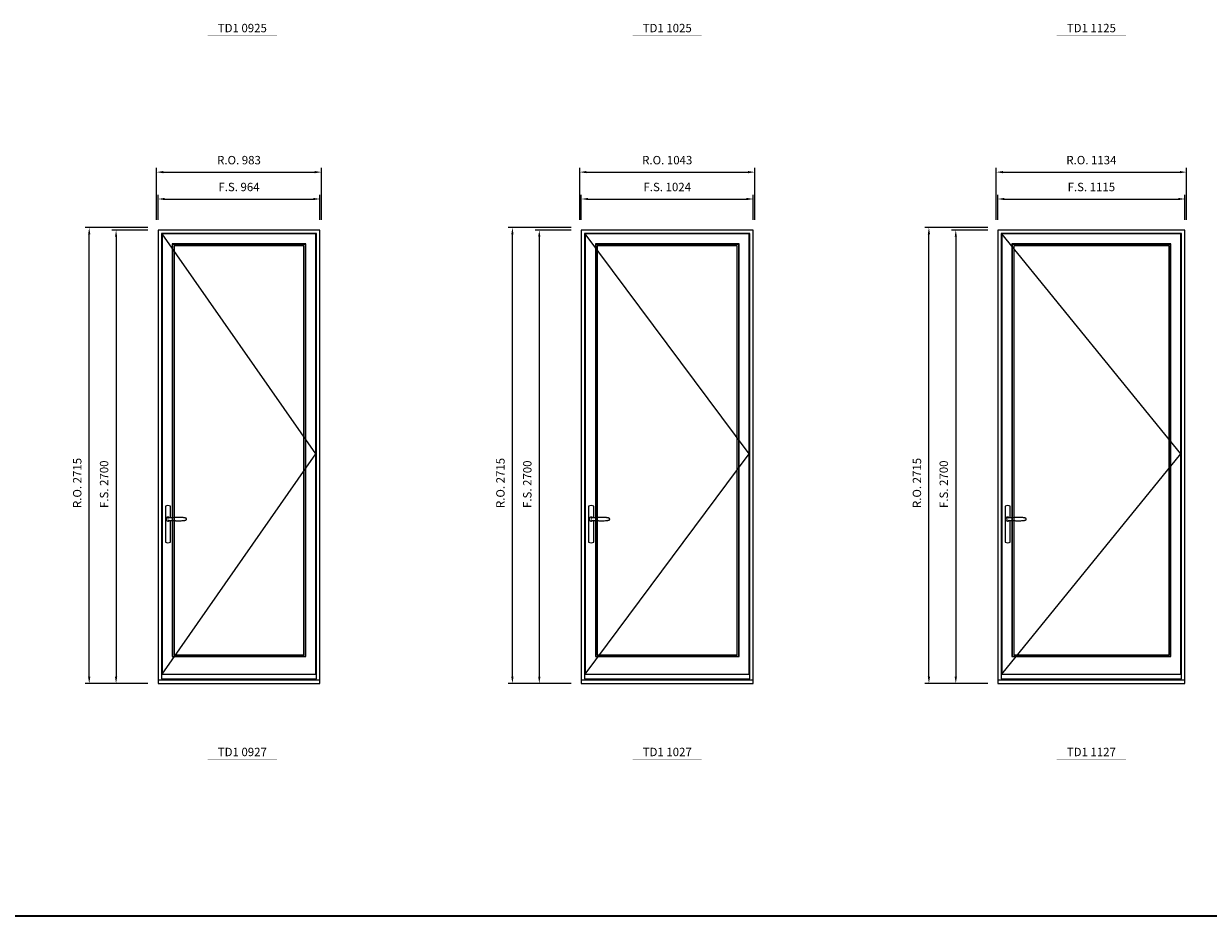
# Model space of a CAD drawing. Extents: x -12017 to 91476, y -17003 to 13176.
# Drawn here: x 113 to 7169, y -17003 to -11688 of the extents above; entities that cross this region are included whole.
import ezdxf
from ezdxf.enums import TextEntityAlignment as Align

# ---------------------------------------------------------------- set-up
doc = ezdxf.new("R2010")
doc.units = 0
doc.header["$LTSCALE"] = 250
doc.header["$MEASUREMENT"] = 0
doc.header["$PDMODE"] = 3
doc.header["$PDSIZE"] = -2
doc.layers.get('0').update_dxf_attribs({"color": 5, "linetype": 'CONTINUOUS', "lineweight": 0})
doc.layers.get('DEFPOINTS').update_dxf_attribs({"color": 2, "linetype": 'CONTINUOUS', "lineweight": 0})
for name, color, linetype in [('7', 7, 'CONTINUOUS'), ('MC Brickmould', 3, 'CONTINUOUS'), ('Operation Lines', 2, 'CONTINUOUS')]:
    doc.layers.add(name, color=color, linetype=linetype)
for name, color, linetype, lineweight in [('BORDER', 7, 'CONTINUOUS', 35), ('Dimensions', 2, 'CONTINUOUS', 0), ('FRAME', 7, 'CONTINUOUS', 0), ('GLASS', 6, 'CONTINUOUS', 0), ('GLAZING STOP', 1, 'CONTINUOUS', 0), ('SASH', 4, 'CONTINUOUS', 0), ('TEXT', 7, 'CONTINUOUS', 0)]:
    doc.layers.add(name, color=color, linetype=linetype, lineweight=lineweight)
doc.layers.add('viewport', color=7, linetype='CONTINUOUS', plot=False)
doc.styles.add('ROMANS', font='romans')
doc.styles.add('style1', font='arial.ttf')
doc.dimstyles.new('LWDEC', dxfattribs={"dimscale": 20, "dimtxt": 2.5, "dimasz": 2, "dimexe": 1.25, "dimexo": 3, "dimgap": 2, "dimtad": 1, "dimtoh": 1, "dimdec": 0, "dimzin": 11, "dimdsep": 46, "dimtxsty": 'ROMANS', "dimcen": 0, "dimdle": 1.5, "dimazin": 0, "dimtfac": 1, "dimtdec": 0, "dimtix": 1, "dimtmove": 0, "dimatfit": 3, "dimfxl": 0, "dimtzin": 0, "dimarcsym": 0})

# ---------------------------------------------------------------- blocks, each defined once
blk = doc.blocks.new('label1')
at = {"const_width": 2}
blk.add_lwpolyline([(-206, 0), (206, 0)], dxfattribs=at)
at = {"linetype": 'Continuous', "style": 'style1'}
blk.add_attdef('LABEL', text='', height=50, dxfattribs=at).set_placement((0, 20), align=Align.CENTER)
blk = doc.blocks.new('*U2746')
at = {"layer": '7', "color": 7, "lineweight": 25}
for points in [[(50.5, 921.2), (50.5, 991, 0.260241), (19.5, 991), (19.5, 776.9, 0.255586), (50.5, 776.9), (50.5, 906.7)], [(44.3, 921.4, 0.227156), (35, 925.9, 1.588724), (44.3, 906.6)], [(23.8, 917.4), (23.6, 917), (23.5, 916.7), (23.5, 916.4), (23.4, 916), (23.4, 915.7), (23.3, 915.5), (23.3, 915.2), (23.3, 915), (23.3, 914.8), (23.3, 914.5), (23.3, 914.1), (23.3, 914, 0.416255), (35, 902.3)]]:
    blk.add_lwpolyline(points, format="xyb", dxfattribs=at)
for points in [[(29.4, 924.4), (28.9, 924.1), (28.2, 923.6), (27.5, 923), (26.9, 922.6), (26.5, 922.1), (26, 921.5), (25.9, 921.5), (25.7, 921.2), (24.8, 919.9), (24.2, 918.6), (23.7, 917.1)], [(35.2, 902.3), (35, 902.2), (35, 902.3), (35, 902.3), (35, 902.4), (34.9, 902.5), (34.9, 902.5), (34.9, 902.6), (34.9, 902.7), (34.9, 902.8), (35, 902.9), (35.1, 903), (35.1, 903.2), (35.1, 903.2), (35.4, 903.7), (35.9, 904.2), (36.5, 904.7), (37.2, 905.2), (38, 905.5), (38.9, 905.9), (40.1, 906.1), (41.2, 906.4), (42.3, 906.4), (43.8, 906.6), (45.2, 906.6), (46.6, 906.7), (48.1, 906.7), (51, 906.7), (54, 906.6), (57.3, 906.4), (60.6, 906.1), (63.9, 905.8), (67.2, 905.6), (70.6, 905.4), (73.9, 905.2), (77.3, 904.9), (80.7, 904.7), (87.3, 904.4), (93.9, 904.2), (100.4, 904.1), (106.8, 904.2), (113.3, 904.4), (119.8, 904.8), (122.9, 905.1), (125.9, 905.4), (129, 905.7), (132, 906.1), (135.1, 906.5), (136.8, 906.8), (138.3, 907.3), (139.7, 907.8), (140.8, 908.3), (141.4, 908.5), (142, 908.8), (142.5, 909), (142.8, 909.2), (143.1, 909.5), (143.5, 909.7), (143.8, 910), (144.2, 910.3), (144.5, 910.7), (144.8, 911.2), (145, 911.6), (145.2, 912.1), (145.4, 912.7), (145.5, 912.9), (145.5, 913.1), (145.5, 913.5), (145.5, 913.7), (145.5, 914), (145.5, 914.3), (145.5, 914.7), (145.5, 915), (145.4, 915.2), (145.4, 915.5), (145.3, 915.7), (145, 916.4), (144.6, 917.1), (144.3, 917.6), (143.8, 918), (143.4, 918.4), (143.2, 918.5), (143, 918.6), (142.9, 918.7), (142.8, 918.8), (142.6, 918.8), (142.5, 918.9), (141.9, 919.2), (141.4, 919.5), (140.7, 919.8), (140, 920.1), (139.4, 920.3), (138.8, 920.5), (138.4, 920.6), (138, 920.8), (137.5, 921), (136.8, 921.1), (136, 921.3), (135.1, 921.5), (131.8, 922), (128.6, 922.3), (125.3, 922.7), (122.2, 922.9), (118.9, 923.2), (115.7, 923.4), (108, 923.8), (100.3, 923.9), (93.8, 923.8), (87.3, 923.6), (80.7, 923.2), (73.2, 922.7), (65.7, 922.2), (63.4, 922.1), (61, 921.9), (58.6, 921.7), (56.3, 921.5), (54, 921.4), (51.4, 921.2), (49, 921.2), (46.6, 921.2), (45.1, 921.3), (43.7, 921.4), (42.3, 921.5), (41.2, 921.6), (40.1, 921.8), (38.9, 922.1), (38, 922.4), (37.2, 922.8), (36.5, 923.2), (35.9, 923.7), (35.4, 924.2), (35.1, 924.7), (35.1, 924.8), (35.1, 924.9), (35, 925), (35, 925.1), (34.9, 925.2), (34.9, 925.3), (34.9, 925.3), (34.9, 925.4), (34.9, 925.5), (34.9, 925.6), (35, 925.6), (35, 925.6), (35, 925.7), (35, 925.8), (33.4, 925.6), (31.9, 925.3), (30.4, 924.8), (29.5, 924.4)], [(35, 925.8), (34.7, 925.7)], [(46.7, 914), (46.7, 914)]]:
    blk.add_lwpolyline(points, dxfattribs=at)
for centre, radius, start, end in [((34.8, 914.4), 11.3, 90.95089, 141.80667), ((34.8, 913.5), 11.2, 218.07311, 269.16932)]:
    blk.add_arc(centre, radius, start, end, dxfattribs=at)
at = {"layer": 'viewport', "color": 5}
blk.add_point((35, 914), dxfattribs=at)
blk = doc.blocks.new('*D7696')
at = {"layer": 'DEFPOINTS', "color": 0}
for p in [(1877.5, -12732), (913.6, -12917), (1877.5, -12917)]:
    blk.add_point(p, dxfattribs=at)
at = {"layer": 'Dimensions', "color": 0, "lineweight": -2}
for p, q in [((913.6, -12857), (913.6, -12707)), ((953.6, -12732), (1837.5, -12732)), ((1877.5, -12857), (1877.5, -12707))]:
    blk.add_line(p, q, dxfattribs=at)
at = {"layer": 'Dimensions', "color": 0}
for points in [[(953.6, -12725.3), (953.6, -12738.7), (913.6, -12732)], [(1837.5, -12725.3), (1837.5, -12738.7), (1877.5, -12732)]]:
    blk.add_solid(points, dxfattribs=at)
at = {"layer": 'Dimensions', "color": 0, "insert": (1395.5, -12667), "char_height": 50, "attachment_point": 5, "style": 'ROMANS'}
blk.add_mtext('F.S. 964', dxfattribs=at)
blk = doc.blocks.new('*D7697')
at = {"layer": 'DEFPOINTS', "color": 0}
for p in [(913.6, -12917), (663.6, -15617), (913.6, -15617)]:
    blk.add_point(p, dxfattribs=at)
at = {"layer": 'Dimensions', "color": 0, "lineweight": -2}
for p, q in [((853.6, -12917), (638.6, -12917)), ((663.6, -12957), (663.6, -15577)), ((853.6, -15617), (638.6, -15617))]:
    blk.add_line(p, q, dxfattribs=at)
at = {"layer": 'Dimensions', "color": 0}
for points in [[(656.9, -12957), (670.2, -12957), (663.6, -12917)], [(656.9, -15577), (670.2, -15577), (663.6, -15617)]]:
    blk.add_solid(points, dxfattribs=at)
at = {"layer": 'Dimensions', "color": 0, "insert": (598.6, -14430.4), "char_height": 50, "attachment_point": 5, "rotation": 90, "style": 'ROMANS'}
blk.add_mtext('F.S. 2700', dxfattribs=at)
blk = doc.blocks.new('*D7698')
at = {"layer": 'DEFPOINTS', "color": 0}
for p in [(1887, -12572), (904.1, -12917), (1887, -12917)]:
    blk.add_point(p, dxfattribs=at)
at = {"layer": 'Dimensions', "color": 0, "lineweight": -2}
for p, q in [((904.1, -12857), (904.1, -12547)), ((1887, -12857), (1887, -12547)), ((944.1, -12572), (1847, -12572))]:
    blk.add_line(p, q, dxfattribs=at)
at = {"layer": 'Dimensions', "color": 0}
for points in [[(944.1, -12565.3), (944.1, -12578.7), (904.1, -12572)], [(1847, -12565.3), (1847, -12578.7), (1887, -12572)]]:
    blk.add_solid(points, dxfattribs=at)
at = {"layer": 'Dimensions', "color": 0, "insert": (1395.5, -12507), "char_height": 50, "attachment_point": 5, "style": 'ROMANS'}
blk.add_mtext('R.O. 983', dxfattribs=at)
blk = doc.blocks.new('*D7699')
at = {"layer": 'DEFPOINTS', "color": 0}
for p in [(503.6, -12902), (913.6, -12902), (913.6, -15617)]:
    blk.add_point(p, dxfattribs=at)
at = {"layer": 'Dimensions', "color": 0, "lineweight": -2}
for p, q in [((853.6, -12902), (478.6, -12902)), ((503.6, -15577), (503.6, -12942)), ((853.6, -15617), (478.6, -15617))]:
    blk.add_line(p, q, dxfattribs=at)
at = {"layer": 'Dimensions', "color": 0}
for points in [[(496.9, -12942), (510.2, -12942), (503.6, -12902)], [(496.9, -15577), (510.2, -15577), (503.6, -15617)]]:
    blk.add_solid(points, dxfattribs=at)
at = {"layer": 'Dimensions', "color": 0, "insert": (438.6, -14422.9), "char_height": 50, "attachment_point": 5, "rotation": 90, "style": 'ROMANS'}
blk.add_mtext('R.O. 2715', dxfattribs=at)
blk = doc.blocks.new('*D7710')
at = {"layer": 'DEFPOINTS', "color": 0}
for p in [(4458.1, -12732), (3434.1, -12917), (4458.1, -12917)]:
    blk.add_point(p, dxfattribs=at)
at = {"layer": 'Dimensions', "color": 0, "lineweight": -2}
for p, q in [((3434.1, -12857), (3434.1, -12707)), ((3474.1, -12732), (4418.1, -12732)), ((4458.1, -12857), (4458.1, -12707))]:
    blk.add_line(p, q, dxfattribs=at)
at = {"layer": 'Dimensions', "color": 0}
for points in [[(3474.1, -12725.3), (3474.1, -12738.7), (3434.1, -12732)], [(4418.1, -12725.3), (4418.1, -12738.7), (4458.1, -12732)]]:
    blk.add_solid(points, dxfattribs=at)
at = {"layer": 'Dimensions', "color": 0, "insert": (3946.1, -12667), "char_height": 50, "attachment_point": 5, "style": 'ROMANS'}
blk.add_mtext('F.S. 1024', dxfattribs=at)
blk = doc.blocks.new('*D7711')
at = {"layer": 'DEFPOINTS', "color": 0}
for p in [(3434.1, -12917), (3184.1, -15617), (3434.1, -15617)]:
    blk.add_point(p, dxfattribs=at)
at = {"layer": 'Dimensions', "color": 0, "lineweight": -2}
for p, q in [((3374.1, -12917), (3159.1, -12917)), ((3184.1, -12957), (3184.1, -15577)), ((3374.1, -15617), (3159.1, -15617))]:
    blk.add_line(p, q, dxfattribs=at)
at = {"layer": 'Dimensions', "color": 0}
for points in [[(3177.4, -12957), (3190.8, -12957), (3184.1, -12917)], [(3177.4, -15577), (3190.8, -15577), (3184.1, -15617)]]:
    blk.add_solid(points, dxfattribs=at)
at = {"layer": 'Dimensions', "color": 0, "insert": (3119.1, -14430.4), "char_height": 50, "attachment_point": 5, "rotation": 90, "style": 'ROMANS'}
blk.add_mtext('F.S. 2700', dxfattribs=at)
blk = doc.blocks.new('*D7712')
at = {"layer": 'DEFPOINTS', "color": 0}
for p in [(4467.6, -12572), (3424.6, -12917), (4467.6, -12917)]:
    blk.add_point(p, dxfattribs=at)
at = {"layer": 'Dimensions', "color": 0, "lineweight": -2}
for p, q in [((3424.6, -12857), (3424.6, -12547)), ((4467.6, -12857), (4467.6, -12547)), ((3464.6, -12572), (4427.6, -12572))]:
    blk.add_line(p, q, dxfattribs=at)
at = {"layer": 'Dimensions', "color": 0}
for points in [[(3464.6, -12565.3), (3464.6, -12578.7), (3424.6, -12572)], [(4427.6, -12565.3), (4427.6, -12578.7), (4467.6, -12572)]]:
    blk.add_solid(points, dxfattribs=at)
at = {"layer": 'Dimensions', "color": 0, "insert": (3946.1, -12507), "char_height": 50, "attachment_point": 5, "style": 'ROMANS'}
blk.add_mtext('R.O. 1043', dxfattribs=at)
blk = doc.blocks.new('*D7713')
at = {"layer": 'DEFPOINTS', "color": 0}
for p in [(3024.1, -12902), (3434.1, -12902), (3434.1, -15617)]:
    blk.add_point(p, dxfattribs=at)
at = {"layer": 'Dimensions', "color": 0, "lineweight": -2}
for p, q in [((3374.1, -12902), (2999.1, -12902)), ((3024.1, -15577), (3024.1, -12942)), ((3374.1, -15617), (2999.1, -15617))]:
    blk.add_line(p, q, dxfattribs=at)
at = {"layer": 'Dimensions', "color": 0}
for points in [[(3017.4, -12942), (3030.8, -12942), (3024.1, -12902)], [(3017.4, -15577), (3030.8, -15577), (3024.1, -15617)]]:
    blk.add_solid(points, dxfattribs=at)
at = {"layer": 'Dimensions', "color": 0, "insert": (2959.1, -14422.9), "char_height": 50, "attachment_point": 5, "rotation": 90, "style": 'ROMANS'}
blk.add_mtext('R.O. 2715', dxfattribs=at)
blk = doc.blocks.new('*D7724')
at = {"layer": 'DEFPOINTS', "color": 0}
for p in [(7029.7, -12732), (5914.6, -12917), (7029.7, -12917)]:
    blk.add_point(p, dxfattribs=at)
at = {"layer": 'Dimensions', "color": 0, "lineweight": -2}
for p, q in [((5914.6, -12857), (5914.6, -12707)), ((5954.6, -12732), (6989.7, -12732)), ((7029.7, -12857), (7029.7, -12707))]:
    blk.add_line(p, q, dxfattribs=at)
at = {"layer": 'Dimensions', "color": 0}
for points in [[(5954.6, -12725.3), (5954.6, -12738.7), (5914.6, -12732)], [(6989.7, -12725.3), (6989.7, -12738.7), (7029.7, -12732)]]:
    blk.add_solid(points, dxfattribs=at)
at = {"layer": 'Dimensions', "color": 0, "insert": (6472.2, -12667), "char_height": 50, "attachment_point": 5, "style": 'ROMANS'}
blk.add_mtext('F.S. 1115', dxfattribs=at)
blk = doc.blocks.new('*D7725')
at = {"layer": 'DEFPOINTS', "color": 0}
for p in [(5914.6, -12917), (5664.6, -15617), (5914.6, -15617)]:
    blk.add_point(p, dxfattribs=at)
at = {"layer": 'Dimensions', "color": 0, "lineweight": -2}
for p, q in [((5854.6, -12917), (5639.6, -12917)), ((5664.6, -12957), (5664.6, -15577)), ((5854.6, -15617), (5639.6, -15617))]:
    blk.add_line(p, q, dxfattribs=at)
at = {"layer": 'Dimensions', "color": 0}
for points in [[(5658, -12957), (5671.3, -12957), (5664.6, -12917)], [(5658, -15577), (5671.3, -15577), (5664.6, -15617)]]:
    blk.add_solid(points, dxfattribs=at)
at = {"layer": 'Dimensions', "color": 0, "insert": (5599.6, -14430.4), "char_height": 50, "attachment_point": 5, "rotation": 90, "style": 'ROMANS'}
blk.add_mtext('F.S. 2700', dxfattribs=at)
blk = doc.blocks.new('*D7726')
at = {"layer": 'DEFPOINTS', "color": 0}
for p in [(7039.2, -12572), (5905.1, -12917), (7039.2, -12917)]:
    blk.add_point(p, dxfattribs=at)
at = {"layer": 'Dimensions', "color": 0, "lineweight": -2}
for p, q in [((5905.1, -12857), (5905.1, -12547)), ((7039.2, -12857), (7039.2, -12547)), ((5945.1, -12572), (6999.2, -12572))]:
    blk.add_line(p, q, dxfattribs=at)
at = {"layer": 'Dimensions', "color": 0}
for points in [[(5945.1, -12565.3), (5945.1, -12578.7), (5905.1, -12572)], [(6999.2, -12565.3), (6999.2, -12578.7), (7039.2, -12572)]]:
    blk.add_solid(points, dxfattribs=at)
at = {"layer": 'Dimensions', "color": 0, "insert": (6472.2, -12507), "char_height": 50, "attachment_point": 5, "style": 'ROMANS'}
blk.add_mtext('R.O. 1134', dxfattribs=at)
blk = doc.blocks.new('*D7727')
at = {"layer": 'DEFPOINTS', "color": 0}
for p in [(5504.6, -12902), (5914.6, -12902), (5914.6, -15617)]:
    blk.add_point(p, dxfattribs=at)
at = {"layer": 'Dimensions', "color": 0, "lineweight": -2}
for p, q in [((5854.6, -12902), (5479.6, -12902)), ((5504.6, -15577), (5504.6, -12942)), ((5854.6, -15617), (5479.6, -15617))]:
    blk.add_line(p, q, dxfattribs=at)
at = {"layer": 'Dimensions', "color": 0}
for points in [[(5498, -12942), (5511.3, -12942), (5504.6, -12902)], [(5498, -15577), (5511.3, -15577), (5504.6, -15617)]]:
    blk.add_solid(points, dxfattribs=at)
at = {"layer": 'Dimensions', "color": 0, "insert": (5439.6, -14422.9), "char_height": 50, "attachment_point": 5, "rotation": 90, "style": 'ROMANS'}
blk.add_mtext('R.O. 2715', dxfattribs=at)

msp = doc.modelspace()

# ---------------------------------------------------------------- linework, layer by layer
at = {"layer": 'BORDER'}
msp.add_line((91476, -17003), (-12016.9, -17003), dxfattribs=at)
at = {"layer": 'FRAME'}
for points in [[(913.6, -15617), (1877.5, -15617), (1877.5, -12917), (913.6, -12917)], [(933.6, -15590), (1857.5, -15590), (1857.5, -12937), (933.6, -12937)], [(3434.1, -15617), (4458.1, -15617), (4458.1, -12917), (3434.1, -12917)], [(3454.1, -15590), (4438.1, -15590), (4438.1, -12937), (3454.1, -12937)], [(5914.6, -15617), (7029.7, -15617), (7029.7, -12917), (5914.6, -12917)], [(5934.6, -15590), (7009.7, -15590), (7009.7, -12937), (5934.6, -12937)]]:
    msp.add_lwpolyline(points, close=True, dxfattribs=at)
at = {"layer": 'GLASS'}
for points in [[(1000.1, -15454), (1791, -15454), (1791, -13002), (1000.1, -13002)], [(3520.6, -15454), (4371.6, -15454), (4371.6, -13002), (3520.6, -13002)], [(6001.1, -15454), (6943.2, -15454), (6943.2, -13002), (6001.1, -13002)]]:
    msp.add_lwpolyline(points, close=True, dxfattribs=at)
at = {"layer": 'GLAZING STOP'}
for points in [[(1008.6, -15446), (1782.5, -15446), (1782.5, -13010), (1008.6, -13010)], [(3529.1, -15446), (4363.1, -15446), (4363.1, -13010), (3529.1, -13010)], [(6009.6, -15446), (6934.7, -15446), (6934.7, -13010), (6009.6, -13010)]]:
    msp.add_lwpolyline(points, close=True, dxfattribs=at)
at = {"layer": 'MC Brickmould'}
for points in [[(913.6, -15617), (1877.5, -15617), (1877.5, -15596), (913.6, -15596)], [(3434.1, -15617), (4458.1, -15617), (4458.1, -15596), (3434.1, -15596)], [(5914.6, -15617), (7029.7, -15617), (7029.7, -15596), (5914.6, -15596)]]:
    msp.add_lwpolyline(points, close=True, dxfattribs=at)
at = {"layer": 'Operation Lines'}
for points in [[(937.6, -15561), (1853.5, -14250), (937.6, -12939)], [(3458.1, -15561), (4434.1, -14250), (3458.1, -12939)], [(5938.6, -15561), (7005.7, -14250), (5938.6, -12939)]]:
    msp.add_lwpolyline(points, dxfattribs=at)
at = {"layer": 'SASH'}
for points in [[(937.6, -15561), (1853.5, -15561), (1853.5, -12939), (937.6, -12939)], [(3458.1, -15561), (4434.1, -15561), (4434.1, -12939), (3458.1, -12939)], [(5938.6, -15561), (7005.7, -15561), (7005.7, -12939), (5938.6, -12939)], [(997.6, -15457), (1793.5, -15457), (1793.5, -12999), (997.6, -12999)], [(3518.1, -15457), (4374.1, -15457), (4374.1, -12999), (3518.1, -12999)], [(5998.6, -15457), (6945.7, -15457), (6945.7, -12999), (5998.6, -12999)]]:
    msp.add_lwpolyline(points, close=True, dxfattribs=at)

# ---------------------------------------------------------------- block references
at = {"layer": 'Operation Lines'}
for p in [(937.6, -15552), (3458.1, -15552), (5938.6, -15552)]:
    msp.add_blockref('*U2746', p, dxfattribs=at)
at = {"layer": 'TEXT', "linetype": 'Continuous'}
for p, values in [((1415.5, -11759.1), {'LABEL': 'TD1 0925'}), ((3946.1, -11759.1), {'LABEL': 'TD1 1025'}), ((6472.1, -11759.1), {'LABEL': 'TD1 1125'}), ((1415.5, -16069.5), {'LABEL': 'TD1 0927'}), ((3946.1, -16069.5), {'LABEL': 'TD1 1027'}), ((6472.1, -16069.5), {'LABEL': 'TD1 1127'})]:
    msp.add_blockref('label1', p, dxfattribs=at).add_auto_attribs(values)

# ---------------------------------------------------------------- dimensions: what is measured, and where the dimension line sits
at = {"layer": 'Dimensions'}
for base, p1, p2, text, picture, middle in [((1887, -12572), (904.1, -12917), (1887, -12917), 'R.O. <>', '*D7698', (1395.5, -12507)), ((4467.6, -12572), (3424.6, -12917), (4467.6, -12917), 'R.O. <>', '*D7712', (3946.1, -12507)), ((7039.2, -12572), (5905.1, -12917), (7039.2, -12917), 'R.O. <>', '*D7726', (6472.2, -12507)), ((1877.5, -12732), (913.6, -12917), (1877.5, -12917), 'F.S. <>', '*D7696', (1395.5, -12667)), ((4458.1, -12732), (3434.1, -12917), (4458.1, -12917), 'F.S. <>', '*D7710', (3946.1, -12667)), ((7029.7, -12732), (5914.6, -12917), (7029.7, -12917), 'F.S. <>', '*D7724', (6472.2, -12667))]:
    dim = msp.add_linear_dim(base=base, p1=p1, p2=p2, text=text, dimstyle='LWDEC', dxfattribs=at)
    dim.commit()
    dim.dimension.update_dxf_attribs({"geometry": picture, "text_midpoint": middle})
for base, p1, p2, text, picture, middle in [((503.6, -12902), (913.6, -15617), (913.6, -12902), 'R.O. <>', '*D7699', (503.6, -14422.9)), ((3024.1, -12902), (3434.1, -15617), (3434.1, -12902), 'R.O. <>', '*D7713', (3024.1, -14422.9)), ((5504.6, -12902), (5914.6, -15617), (5914.6, -12902), 'R.O. <>', '*D7727', (5504.6, -14422.9)), ((663.6, -15617), (913.6, -12917), (913.6, -15617), 'F.S. <>', '*D7697', (663.6, -14430.4)), ((3184.1, -15617), (3434.1, -12917), (3434.1, -15617), 'F.S. <>', '*D7711', (3184.1, -14430.4)), ((5664.6, -15617), (5914.6, -12917), (5914.6, -15617), 'F.S. <>', '*D7725', (5664.6, -14430.4))]:
    dim = msp.add_linear_dim(base=base, p1=p1, p2=p2, angle=90, text=text, dimstyle='LWDEC', dxfattribs=at)
    dim.commit()
    dim.dimension.update_dxf_attribs({"geometry": picture, "text_midpoint": middle, "dimtype": 160})

doc.saveas('drawing.dxf')
